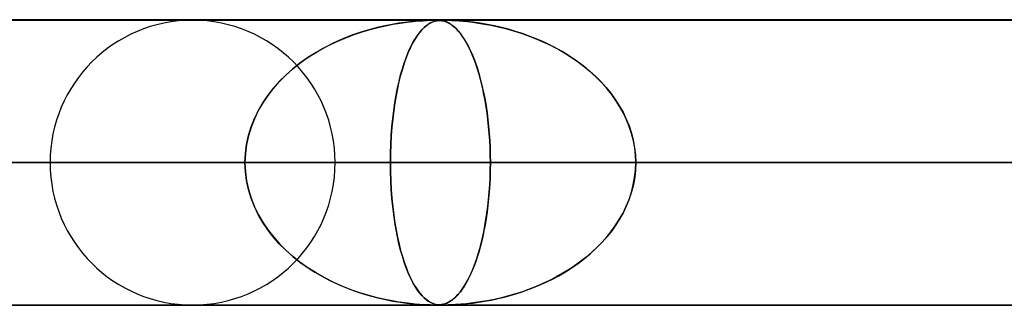
# Model space of a CAD drawing. Units: millimetres. Extents: x -790 to 790, y -924 to 924.
# Drawn here: x -279 to -244, y 914 to 924 of the extents above; entities that cross this region are included whole.
import ezdxf

# ---------------------------------------------------------------- set-up
doc = ezdxf.new("R2010")
doc.units = ezdxf.units.MM
doc.layers.add('MAIN-1', color=7, linetype='Continuous')

msp = doc.modelspace()

# ---------------------------------------------------------------- linework, layer by layer
at = {"layer": 'MAIN-1'}
for p, q in [((-732, 924), (732, 924)), ((732, 924), (-732, 924)), ((677, 924), (-677, 924)), ((-677, 924), (677, 924)), ((0, 923.99), (-582.722, 923.99)), ((-582.722, 923.99), (0, 923.99)), ((-0.316, 923.98), (-557.514, 923.98)), ((-0.316, 923.98), (-557.514, 923.98)), ((-0.316, 923.98), (-528.162, 923.98)), ((-0.316, 923.98), (-528.162, 923.98)), ((-0.316, 923.98), (-498.811, 923.98)), ((-0.316, 923.98), (-498.811, 923.98)), ((-0.316, 923.98), (-469.46, 923.98)), ((-0.316, 923.98), (-469.46, 923.98)), ((-0.316, 923.98), (-440.109, 923.98)), ((-0.316, 923.98), (-440.109, 923.98)), ((-0.316, 923.98), (-410.757, 923.98)), ((-0.316, 923.98), (-410.757, 923.98)), ((-0.316, 923.98), (-381.406, 923.98)), ((-0.316, 923.98), (-381.406, 923.98)), ((-0.316, 923.98), (-352.055, 923.98)), ((-0.316, 923.98), (-352.055, 923.98)), ((-0.316, 923.98), (-322.703, 923.98)), ((-0.316, 923.98), (-322.703, 923.98)), ((-306.9, 923.98), (-264.322, 923.98)), ((-264.322, 923.98), (-306.9, 923.98)), ((-0.316, 923.98), (-293.352, 923.98)), ((-0.316, 923.98), (-293.352, 923.98)), ((-272.8, 923.98), (-234.971, 923.98)), ((-234.971, 923.98), (-272.8, 923.98)), ((-265.812, 923.836), (-266.064, 923.786)), ((-266.048, 923.789), (-265.787, 923.84)), ((-265.58, 923.875), (-265.812, 923.836)), ((-265.787, 923.84), (-265.536, 923.882)), ((-265.37, 923.905), (-265.58, 923.875)), ((-265.536, 923.882), (-265.302, 923.914)), ((-265.185, 923.927), (-265.37, 923.905)), ((-265.302, 923.914), (-265.091, 923.937)), ((-265.017, 923.944), (-265.185, 923.927)), ((-265.091, 923.937), (-264.905, 923.954)), ((-264.858, 923.958), (-265.017, 923.944)), ((-264.905, 923.954), (-264.744, 923.965)), ((-264.712, 923.967), (-264.858, 923.958)), ((-264.744, 923.965), (-264.606, 923.973)), ((-264.584, 923.974), (-264.712, 923.967)), ((-264.558, 923.836), (-264.625, 923.786)), ((-264.621, 923.789), (-264.551, 923.84)), ((-264.606, 923.973), (-264.492, 923.977)), ((-264.479, 923.978), (-264.584, 923.974)), ((-264.494, 923.875), (-264.558, 923.836)), ((-264.551, 923.84), (-264.482, 923.882)), ((-264.435, 923.905), (-264.494, 923.875)), ((-264.492, 923.977), (-264.398, 923.979)), ((-264.482, 923.882), (-264.416, 923.914)), ((-264.394, 923.979), (-264.479, 923.978)), ((-264.382, 923.927), (-264.435, 923.905)), ((-264.416, 923.914), (-264.353, 923.937)), ((-264.398, 923.979), (-264.322, 923.98)), ((-264.323, 923.98), (-264.394, 923.979)), ((-264.331, 923.944), (-264.382, 923.927)), ((-264.353, 923.937), (-264.295, 923.954)), ((-264.279, 923.958), (-264.331, 923.944)), ((-264.26, 923.979), (-264.323, 923.98)), ((-264.322, 923.98), (-264.319, 923.98)), ((-264.319, 923.98), (-264.316, 923.98)), ((-264.316, 923.98), (-264.313, 923.98)), ((-264.313, 923.98), (-264.31, 923.98)), ((-264.31, 923.98), (-264.307, 923.98)), ((-264.307, 923.98), (-264.304, 923.98)), ((-264.304, 923.98), (-264.303, 923.98)), ((-264.303, 923.98), (-264.302, 923.98)), ((-264.302, 923.98), (-264.3, 923.98)), ((-264.3, 923.98), (-264.299, 923.98)), ((-264.299, 923.98), (-264.298, 923.98)), ((-264.298, 923.98), (-264.296, 923.98)), ((-264.296, 923.98), (-264.236, 923.979)), ((-264.295, 923.954), (-264.238, 923.965)), ((-264.226, 923.967), (-264.279, 923.958)), ((-264.203, 923.977), (-264.26, 923.979)), ((-264.238, 923.965), (-264.183, 923.973)), ((-264.236, 923.979), (-264.181, 923.976)), ((-264.172, 923.974), (-264.226, 923.967)), ((-264.148, 923.973), (-264.203, 923.977)), ((-264.183, 923.973), (-264.126, 923.977)), ((-264.181, 923.976), (-264.128, 923.971)), ((-264.119, 923.978), (-264.172, 923.974)), ((-264.089, 923.966), (-264.148, 923.973)), ((-264.128, 923.971), (-264.077, 923.964)), ((-264.126, 923.977), (-264.066, 923.979)), ((-264.063, 923.979), (-264.119, 923.978)), ((-264.027, 923.954), (-264.089, 923.966)), ((-264.077, 923.964), (-264.03, 923.954)), ((-264.066, 923.979), (-264, 923.98)), ((-264.001, 923.98), (-264.063, 923.979)), ((-264.03, 923.954), (-263.984, 923.942)), ((-263.962, 923.935), (-264.027, 923.954)), ((-263.929, 923.979), (-264.001, 923.98)), ((-0.316, 923.98), (-264.001, 923.98)), ((-0.316, 923.98), (-264.001, 923.98)), ((-264, 923.98), (-263.926, 923.979)), ((-263.984, 923.942), (-263.934, 923.925)), ((-263.893, 923.908), (-263.962, 923.935)), ((-263.934, 923.925), (-263.881, 923.903)), ((-263.843, 923.977), (-263.929, 923.979)), ((-263.926, 923.979), (-263.837, 923.977)), ((-263.823, 923.873), (-263.893, 923.908)), ((-263.881, 923.903), (-263.824, 923.874)), ((-263.733, 923.973), (-263.843, 923.977)), ((-263.837, 923.977), (-263.73, 923.973)), ((-263.824, 923.874), (-263.764, 923.837)), ((-263.755, 923.831), (-263.823, 923.873)), ((-263.764, 923.837), (-263.7, 923.792)), ((-263.591, 923.966), (-263.733, 923.973)), ((-263.73, 923.973), (-263.605, 923.967)), ((-263.605, 923.967), (-263.469, 923.958)), ((-263.414, 923.954), (-263.591, 923.966)), ((-263.469, 923.958), (-263.327, 923.946)), ((-263.208, 923.935), (-263.414, 923.954)), ((-263.327, 923.946), (-263.171, 923.931)), ((-262.976, 923.908), (-263.208, 923.935)), ((-263.171, 923.931), (-262.993, 923.91)), ((-262.993, 923.91), (-262.795, 923.883)), ((-262.73, 923.873), (-262.976, 923.908)), ((-262.795, 923.883), (-262.579, 923.848)), ((-262.482, 923.831), (-262.73, 923.873)), ((-262.579, 923.848), (-262.347, 923.805)), ((-266.916, 923.559), (-267.223, 923.453)), ((-267.139, 923.484), (-266.861, 923.577)), ((-266.618, 923.649), (-266.916, 923.559)), ((-266.861, 923.577), (-266.586, 923.658)), ((-266.334, 923.724), (-266.618, 923.649)), ((-266.586, 923.658), (-266.315, 923.729)), ((-266.064, 923.786), (-266.334, 923.724)), ((-266.315, 923.729), (-266.048, 923.789)), ((-264.849, 923.559), (-264.928, 923.453)), ((-264.907, 923.484), (-264.835, 923.577)), ((-264.771, 923.649), (-264.849, 923.559)), ((-264.835, 923.577), (-264.763, 923.658)), ((-264.697, 923.724), (-264.771, 923.649)), ((-264.763, 923.658), (-264.692, 923.729)), ((-264.625, 923.786), (-264.697, 923.724)), ((-264.692, 923.729), (-264.621, 923.789)), ((-263.687, 923.782), (-263.755, 923.831)), ((-263.7, 923.792), (-263.633, 923.737)), ((-263.621, 923.726), (-263.687, 923.782)), ((-263.633, 923.737), (-263.563, 923.67)), ((-263.555, 923.662), (-263.621, 923.726)), ((-263.563, 923.67), (-263.491, 923.592)), ((-263.49, 923.591), (-263.555, 923.662)), ((-263.491, 923.592), (-263.418, 923.503)), ((-263.425, 923.512), (-263.49, 923.591)), ((-263.361, 923.426), (-263.425, 923.512)), ((-263.418, 923.503), (-263.346, 923.403)), ((-262.235, 923.782), (-262.482, 923.831)), ((-262.347, 923.805), (-262.1, 923.752)), ((-261.987, 923.726), (-262.235, 923.782)), ((-262.1, 923.752), (-261.841, 923.688)), ((-261.741, 923.662), (-261.987, 923.726)), ((-261.841, 923.688), (-261.57, 923.613)), ((-261.496, 923.591), (-261.741, 923.662)), ((-261.57, 923.613), (-261.292, 923.525)), ((-261.253, 923.512), (-261.496, 923.591)), ((-261.292, 923.525), (-261.015, 923.427)), ((-261.012, 923.426), (-261.253, 923.512)), ((-267.86, 923.186), (-268.176, 923.027)), ((-267.977, 923.129), (-267.698, 923.261)), ((-267.539, 923.329), (-267.86, 923.186)), ((-267.698, 923.261), (-267.418, 923.378)), ((-267.223, 923.453), (-267.539, 923.329)), ((-267.418, 923.378), (-267.139, 923.484)), ((-265.092, 923.186), (-265.173, 923.027)), ((-265.122, 923.129), (-265.05, 923.261)), ((-265.009, 923.329), (-265.092, 923.186)), ((-265.05, 923.261), (-264.978, 923.378)), ((-264.928, 923.453), (-265.009, 923.329)), ((-264.978, 923.378), (-264.907, 923.484)), ((-263.298, 923.332), (-263.361, 923.426)), ((-263.346, 923.403), (-263.276, 923.296)), ((-263.236, 923.23), (-263.298, 923.332)), ((-263.276, 923.296), (-263.208, 923.18)), ((-263.175, 923.121), (-263.236, 923.23)), ((-263.208, 923.18), (-263.141, 923.057)), ((-261.015, 923.427), (-260.746, 923.32)), ((-260.774, 923.332), (-261.012, 923.426)), ((-260.539, 923.23), (-260.774, 923.332)), ((-260.746, 923.32), (-260.484, 923.205)), ((-260.308, 923.121), (-260.539, 923.23)), ((-260.484, 923.205), (-260.229, 923.082)), ((-268.789, 922.657), (-268.524, 922.828)), ((-268.479, 922.855), (-268.767, 922.672)), ((-268.524, 922.828), (-268.253, 922.985)), ((-268.176, 923.027), (-268.479, 922.855)), ((-268.253, 922.985), (-267.977, 923.129)), ((-265.328, 922.657), (-265.261, 922.828)), ((-265.25, 922.855), (-265.323, 922.672)), ((-265.261, 922.828), (-265.192, 922.985)), ((-265.173, 923.027), (-265.25, 922.855)), ((-265.192, 922.985), (-265.122, 923.129)), ((-263.115, 923.004), (-263.175, 923.121)), ((-263.141, 923.057), (-263.077, 922.925)), ((-263.056, 922.879), (-263.115, 923.004)), ((-263.077, 922.925), (-263.016, 922.786)), ((-262.999, 922.746), (-263.056, 922.879)), ((-260.08, 923.004), (-260.308, 923.121)), ((-260.229, 923.082), (-259.982, 922.951)), ((-259.857, 922.879), (-260.08, 923.004)), ((-259.982, 922.951), (-259.744, 922.812)), ((-259.639, 922.746), (-259.857, 922.879)), ((-259.744, 922.812), (-259.514, 922.665)), ((-269.041, 922.477), (-269.298, 922.271)), ((-269.293, 922.276), (-269.046, 922.473)), ((-269.046, 922.473), (-268.789, 922.657)), ((-268.767, 922.672), (-269.041, 922.477)), ((-265.392, 922.477), (-265.457, 922.271)), ((-265.456, 922.276), (-265.394, 922.473)), ((-265.394, 922.473), (-265.328, 922.657)), ((-265.323, 922.672), (-265.392, 922.477)), ((-263.016, 922.786), (-262.956, 922.64)), ((-262.942, 922.605), (-262.999, 922.746)), ((-262.956, 922.64), (-262.898, 922.486)), ((-262.888, 922.456), (-262.942, 922.605)), ((-262.898, 922.486), (-262.843, 922.325)), ((-262.835, 922.298), (-262.888, 922.456)), ((-259.426, 922.605), (-259.639, 922.746)), ((-259.514, 922.665), (-259.293, 922.511)), ((-259.218, 922.456), (-259.426, 922.605)), ((-259.293, 922.511), (-259.081, 922.349)), ((-259.017, 922.298), (-259.218, 922.456)), ((-269.298, 922.271), (-269.54, 922.055)), ((-269.529, 922.066), (-269.293, 922.276)), ((-265.457, 922.271), (-265.518, 922.055)), ((-265.516, 922.066), (-265.456, 922.276)), ((-262.843, 922.325), (-262.791, 922.157)), ((-262.783, 922.131), (-262.835, 922.298)), ((-262.791, 922.157), (-262.74, 921.98)), ((-262.734, 921.956), (-262.783, 922.131)), ((-259.081, 922.349), (-258.879, 922.181)), ((-258.823, 922.131), (-259.017, 922.298)), ((-258.879, 922.181), (-258.685, 922.003)), ((-258.636, 921.956), (-258.823, 922.131)), ((-269.765, 921.83), (-269.974, 921.593)), ((-269.962, 921.607), (-269.752, 921.843)), ((-269.54, 922.055), (-269.765, 921.83)), ((-269.752, 921.843), (-269.529, 922.066)), ((-265.575, 921.83), (-265.628, 921.593)), ((-265.625, 921.607), (-265.572, 921.843)), ((-265.518, 922.055), (-265.575, 921.83)), ((-265.572, 921.843), (-265.516, 922.066)), ((-262.74, 921.98), (-262.692, 921.795)), ((-262.686, 921.772), (-262.734, 921.956)), ((-262.692, 921.795), (-262.646, 921.601)), ((-262.641, 921.579), (-262.686, 921.772)), ((-258.685, 922.003), (-258.499, 921.817)), ((-258.457, 921.772), (-258.636, 921.956)), ((-258.499, 921.817), (-258.323, 921.623)), ((-258.287, 921.579), (-258.457, 921.772)), ((-269.974, 921.593), (-270.167, 921.345)), ((-270.157, 921.358), (-269.962, 921.607)), ((-265.628, 921.593), (-265.676, 921.345)), ((-265.674, 921.358), (-265.625, 921.607)), ((-262.646, 921.601), (-262.603, 921.399)), ((-262.599, 921.378), (-262.641, 921.579)), ((-258.323, 921.623), (-258.158, 921.419)), ((-258.127, 921.378), (-258.287, 921.579)), ((-270.343, 921.084), (-270.501, 920.812)), ((-270.495, 920.822), (-270.335, 921.096)), ((-270.167, 921.345), (-270.343, 921.084)), ((-270.335, 921.096), (-270.157, 921.358)), ((-265.721, 921.084), (-265.76, 920.812)), ((-265.759, 920.822), (-265.719, 921.096)), ((-265.676, 921.345), (-265.721, 921.084)), ((-265.719, 921.096), (-265.674, 921.358)), ((-262.603, 921.399), (-262.563, 921.187)), ((-262.56, 921.168), (-262.599, 921.378)), ((-262.563, 921.187), (-262.526, 920.967)), ((-262.523, 920.951), (-262.56, 921.168)), ((-258.158, 921.419), (-258.004, 921.206)), ((-257.978, 921.168), (-258.127, 921.378)), ((-258.004, 921.206), (-257.861, 920.985)), ((-257.841, 920.951), (-257.978, 921.168)), ((-270.501, 920.812), (-270.638, 920.528)), ((-270.634, 920.537), (-270.495, 920.822)), ((-265.76, 920.812), (-265.795, 920.528)), ((-265.794, 920.537), (-265.759, 920.822)), ((-262.526, 920.967), (-262.492, 920.739)), ((-262.491, 920.726), (-262.523, 920.951)), ((-262.492, 920.739), (-262.463, 920.505)), ((-257.861, 920.985), (-257.732, 920.755)), ((-257.717, 920.726), (-257.841, 920.951)), ((-257.732, 920.755), (-257.618, 920.519)), ((-270.638, 920.528), (-270.753, 920.233)), ((-270.752, 920.24), (-270.634, 920.537)), ((-265.795, 920.528), (-265.824, 920.233)), ((-265.823, 920.24), (-265.794, 920.537)), ((-262.461, 920.494), (-262.491, 920.726)), ((-262.463, 920.505), (-262.437, 920.264)), ((-262.436, 920.254), (-262.461, 920.494)), ((-257.607, 920.494), (-257.717, 920.726)), ((-257.618, 920.519), (-257.519, 920.276)), ((-257.511, 920.254), (-257.607, 920.494)), ((-270.845, 919.936), (-270.752, 920.24)), ((-270.753, 920.233), (-270.845, 919.93)), ((-265.824, 920.233), (-265.847, 919.93)), ((-265.846, 919.936), (-265.823, 920.24)), ((-262.437, 920.264), (-262.415, 920.017)), ((-262.415, 920.008), (-262.436, 920.254)), ((-257.519, 920.276), (-257.437, 920.027)), ((-257.431, 920.008), (-257.511, 920.254)), ((-270.913, 919.625), (-270.845, 919.936)), ((-270.845, 919.93), (-270.913, 919.621)), ((-265.863, 919.625), (-265.846, 919.936)), ((-265.847, 919.93), (-265.863, 919.621)), ((-262.415, 920.017), (-262.398, 919.766)), ((-262.398, 919.758), (-262.415, 920.008)), ((-262.398, 919.766), (-262.386, 919.509)), ((-262.386, 919.504), (-262.398, 919.758)), ((-257.437, 920.027), (-257.371, 919.773)), ((-257.368, 919.758), (-257.431, 920.008)), ((-257.371, 919.773), (-257.324, 919.514)), ((-257.323, 919.504), (-257.368, 919.758)), ((-270.954, 919.31), (-270.913, 919.625)), ((-270.913, 919.621), (-270.954, 919.307)), ((-265.874, 919.31), (-265.863, 919.625)), ((-265.863, 919.621), (-265.874, 919.307)), ((-262.386, 919.509), (-262.379, 919.25)), ((-262.379, 919.248), (-262.386, 919.504)), ((-257.324, 919.514), (-257.295, 919.253)), ((-257.295, 919.248), (-257.323, 919.504)), ((-270.968, 918.99), (-270.954, 919.31)), ((-270.954, 919.307), (-270.968, 918.99)), ((-265.877, 918.99), (-265.874, 919.31)), ((-265.874, 919.307), (-265.877, 918.99)), ((-262.379, 919.25), (-262.376, 918.99)), ((-262.376, 918.99), (-262.379, 919.248)), ((-257.295, 919.253), (-257.286, 918.99)), ((-257.286, 918.99), (-257.295, 919.248)), ((732, 919), (-732, 919)), ((-732, 919), (732, 919)), ((682, 919), (-682, 919)), ((-682, 919), (682, 919)), ((-5, 918.99), (-559.408, 918.99)), ((-559.408, 918.99), (-5, 918.99)), ((-550.818, 918.99), (-5, 918.99)), ((-5, 918.99), (-550.818, 918.99)), ((-5, 918.99), (-530.056, 918.99)), ((-530.056, 918.99), (-5, 918.99)), ((-521.465, 918.99), (-5, 918.99)), ((-5, 918.99), (-521.465, 918.99)), ((-5, 918.99), (-500.704, 918.99)), ((-500.704, 918.99), (-5, 918.99)), ((-492.113, 918.99), (-5, 918.99)), ((-5, 918.99), (-492.113, 918.99)), ((-5, 918.99), (-471.351, 918.99)), ((-471.351, 918.99), (-5, 918.99)), ((-462.761, 918.99), (-5, 918.99)), ((-5, 918.99), (-462.761, 918.99)), ((-5, 918.99), (-441.999, 918.99)), ((-441.999, 918.99), (-5, 918.99)), ((-433.408, 918.99), (-5, 918.99)), ((-5, 918.99), (-433.408, 918.99)), ((-5, 918.99), (-412.646, 918.99)), ((-412.646, 918.99), (-5, 918.99)), ((-404.055, 918.99), (-5, 918.99)), ((-5, 918.99), (-404.055, 918.99)), ((-5, 918.99), (-383.293, 918.99)), ((-383.293, 918.99), (-5, 918.99)), ((-374.702, 918.99), (-5, 918.99)), ((-5, 918.99), (-374.702, 918.99)), ((-5, 918.99), (-353.94, 918.99)), ((-353.94, 918.99), (-5, 918.99)), ((-345.349, 918.99), (-5, 918.99)), ((-5, 918.99), (-345.349, 918.99)), ((-5, 918.99), (-324.586, 918.99)), ((-324.586, 918.99), (-5, 918.99)), ((-315.995, 918.99), (-5, 918.99)), ((-5, 918.99), (-315.995, 918.99)), ((-270.968, 918.99), (-311.89, 918.99)), ((-270.968, 918.99), (-311.89, 918.99)), ((-301.91, 918.99), (-262.376, 918.99)), ((-301.91, 918.99), (-262.376, 918.99)), ((-5, 918.99), (-295.232, 918.99)), ((-295.232, 918.99), (-5, 918.99)), ((-291.731, 918.99), (-270.968, 918.99)), ((-270.968, 918.99), (-291.731, 918.99)), ((-286.641, 918.99), (-5, 918.99)), ((-5, 918.99), (-286.641, 918.99)), ((-265.877, 918.99), (-286.641, 918.99)), ((-286.641, 918.99), (-265.877, 918.99)), ((-241.612, 918.99), (-277.79, 918.99)), ((-277.79, 918.99), (-241.612, 918.99)), ((-270.954, 918.673), (-270.968, 918.99)), ((-270.968, 918.99), (-270.954, 918.67)), ((-270.913, 918.359), (-270.954, 918.673)), ((-270.954, 918.67), (-270.913, 918.355)), ((-267.81, 918.99), (-233.02, 918.99)), ((-233.02, 918.99), (-267.81, 918.99)), ((-265.877, 918.99), (-265.874, 918.67)), ((-5, 918.99), (-265.877, 918.99)), ((-265.877, 918.99), (-5, 918.99)), ((-265.874, 918.673), (-265.877, 918.99)), ((-265.863, 918.359), (-265.874, 918.673)), ((-265.874, 918.67), (-265.863, 918.355)), ((-262.379, 918.732), (-262.386, 918.476)), ((-262.386, 918.466), (-262.379, 918.727)), ((-262.376, 918.99), (-262.379, 918.732)), ((-262.379, 918.727), (-262.376, 918.99)), ((-262.376, 918.99), (-241.612, 918.99)), ((-241.612, 918.99), (-262.376, 918.99)), ((-257.324, 918.466), (-257.295, 918.727)), ((-257.295, 918.732), (-257.323, 918.476)), ((-257.295, 918.727), (-257.286, 918.99)), ((-257.286, 918.99), (-257.295, 918.732)), ((-257.286, 918.99), (-5, 918.99)), ((-5, 918.99), (-257.286, 918.99)), ((-236.522, 918.99), (-257.286, 918.99)), ((-257.286, 918.99), (-236.522, 918.99)), ((-270.845, 918.05), (-270.913, 918.359)), ((-270.913, 918.355), (-270.845, 918.044)), ((-265.847, 918.05), (-265.863, 918.359)), ((-265.863, 918.355), (-265.846, 918.044)), ((-262.399, 918.207), (-262.386, 918.466)), ((-262.386, 918.476), (-262.398, 918.222)), ((-257.371, 918.207), (-257.324, 918.466)), ((-257.323, 918.476), (-257.368, 918.222)), ((-270.753, 917.747), (-270.845, 918.05)), ((-270.845, 918.044), (-270.752, 917.74)), ((-265.824, 917.747), (-265.847, 918.05)), ((-265.846, 918.044), (-265.823, 917.74)), ((-262.416, 917.953), (-262.399, 918.207)), ((-262.398, 918.222), (-262.415, 917.972)), ((-257.437, 917.953), (-257.371, 918.207)), ((-257.368, 918.222), (-257.431, 917.972)), ((-270.638, 917.452), (-270.753, 917.747)), ((-270.752, 917.74), (-270.634, 917.443)), ((-265.795, 917.452), (-265.824, 917.747)), ((-265.823, 917.74), (-265.794, 917.443)), ((-262.464, 917.461), (-262.438, 917.704)), ((-262.436, 917.726), (-262.461, 917.486)), ((-262.438, 917.704), (-262.416, 917.953)), ((-262.415, 917.972), (-262.436, 917.726)), ((-257.618, 917.461), (-257.519, 917.704)), ((-257.511, 917.726), (-257.607, 917.486)), ((-257.519, 917.704), (-257.437, 917.953)), ((-257.431, 917.972), (-257.511, 917.726)), ((-270.501, 917.168), (-270.638, 917.452)), ((-270.634, 917.443), (-270.495, 917.158)), ((-265.76, 917.168), (-265.795, 917.452)), ((-265.794, 917.443), (-265.759, 917.158)), ((-262.495, 917.225), (-262.464, 917.461)), ((-262.461, 917.486), (-262.491, 917.254)), ((-257.732, 917.225), (-257.618, 917.461)), ((-257.607, 917.486), (-257.717, 917.254)), ((-270.343, 916.896), (-270.501, 917.168)), ((-270.495, 917.158), (-270.335, 916.884)), ((-265.721, 916.896), (-265.76, 917.168)), ((-265.759, 917.158), (-265.719, 916.884)), ((-262.566, 916.774), (-262.529, 916.995)), ((-262.523, 917.029), (-262.56, 916.812)), ((-262.529, 916.995), (-262.495, 917.225)), ((-262.491, 917.254), (-262.523, 917.029)), ((-258.004, 916.774), (-257.861, 916.995)), ((-257.841, 917.029), (-257.978, 916.812)), ((-257.861, 916.995), (-257.732, 917.225)), ((-257.717, 917.254), (-257.841, 917.029)), ((-270.167, 916.635), (-270.343, 916.896)), ((-270.335, 916.884), (-270.157, 916.622)), ((-269.974, 916.387), (-270.167, 916.635)), ((-270.157, 916.622), (-269.962, 916.373)), ((-265.676, 916.635), (-265.721, 916.896)), ((-265.719, 916.884), (-265.674, 916.622)), ((-265.628, 916.387), (-265.676, 916.635)), ((-265.674, 916.622), (-265.625, 916.373)), ((-262.599, 916.602), (-262.641, 916.401)), ((-262.607, 916.561), (-262.566, 916.774)), ((-262.56, 916.812), (-262.599, 916.602)), ((-258.127, 916.602), (-258.287, 916.401)), ((-258.158, 916.561), (-258.004, 916.774)), ((-257.978, 916.812), (-258.127, 916.602)), ((-269.765, 916.15), (-269.974, 916.387)), ((-269.962, 916.373), (-269.752, 916.137)), ((-265.575, 916.15), (-265.628, 916.387)), ((-265.625, 916.373), (-265.572, 916.137)), ((-262.698, 916.163), (-262.651, 916.357)), ((-262.641, 916.401), (-262.686, 916.208)), ((-262.651, 916.357), (-262.607, 916.561)), ((-258.499, 916.163), (-258.323, 916.357)), ((-258.287, 916.401), (-258.457, 916.208)), ((-258.323, 916.357), (-258.158, 916.561)), ((-269.54, 915.924), (-269.765, 916.15)), ((-269.752, 916.137), (-269.529, 915.914)), ((-269.298, 915.709), (-269.54, 915.924)), ((-269.529, 915.914), (-269.293, 915.704)), ((-265.518, 915.924), (-265.575, 916.15)), ((-265.572, 916.137), (-265.516, 915.914)), ((-265.457, 915.709), (-265.518, 915.924)), ((-265.516, 915.914), (-265.456, 915.704)), ((-262.798, 915.799), (-262.747, 915.977)), ((-262.734, 916.024), (-262.783, 915.849)), ((-262.747, 915.977), (-262.698, 916.163)), ((-262.686, 916.208), (-262.734, 916.024)), ((-258.879, 915.799), (-258.685, 915.977)), ((-258.636, 916.024), (-258.823, 915.849)), ((-258.685, 915.977), (-258.499, 916.163)), ((-258.457, 916.208), (-258.636, 916.024)), ((-269.041, 915.503), (-269.298, 915.709)), ((-269.293, 915.704), (-269.046, 915.507)), ((-265.392, 915.503), (-265.457, 915.709)), ((-265.456, 915.704), (-265.394, 915.507)), ((-262.907, 915.469), (-262.851, 915.631)), ((-262.835, 915.682), (-262.888, 915.524)), ((-262.851, 915.631), (-262.798, 915.799)), ((-262.783, 915.849), (-262.835, 915.682)), ((-259.293, 915.469), (-259.081, 915.631)), ((-259.017, 915.682), (-259.218, 915.524)), ((-259.081, 915.631), (-258.879, 915.799)), ((-258.823, 915.849), (-259.017, 915.682)), ((-269.046, 915.507), (-268.789, 915.323)), ((-268.767, 915.308), (-269.041, 915.503)), ((-268.789, 915.323), (-268.524, 915.152)), ((-268.479, 915.125), (-268.767, 915.308)), ((-265.394, 915.507), (-265.328, 915.323)), ((-265.323, 915.308), (-265.392, 915.503)), ((-265.328, 915.323), (-265.261, 915.152)), ((-265.25, 915.125), (-265.323, 915.308)), ((-262.999, 915.234), (-263.056, 915.101)), ((-263.026, 915.168), (-262.966, 915.315)), ((-262.942, 915.375), (-262.999, 915.234)), ((-262.966, 915.315), (-262.907, 915.469)), ((-262.888, 915.524), (-262.942, 915.375)), ((-259.639, 915.234), (-259.857, 915.101)), ((-259.744, 915.168), (-259.514, 915.315)), ((-259.426, 915.375), (-259.639, 915.234)), ((-259.514, 915.315), (-259.293, 915.469)), ((-259.218, 915.524), (-259.426, 915.375)), ((-268.524, 915.152), (-268.253, 914.995)), ((-268.176, 914.953), (-268.479, 915.125)), ((-268.253, 914.995), (-267.977, 914.851)), ((-267.86, 914.794), (-268.176, 914.953)), ((-265.261, 915.152), (-265.192, 914.995)), ((-265.173, 914.953), (-265.25, 915.125)), ((-265.192, 914.995), (-265.122, 914.851)), ((-265.092, 914.794), (-265.173, 914.953)), ((-263.222, 914.775), (-263.154, 914.898)), ((-263.115, 914.976), (-263.175, 914.859)), ((-263.154, 914.898), (-263.089, 915.029)), ((-263.056, 915.101), (-263.115, 914.976)), ((-263.089, 915.029), (-263.026, 915.168)), ((-260.484, 914.775), (-260.229, 914.898)), ((-260.08, 914.976), (-260.308, 914.859)), ((-260.229, 914.898), (-259.982, 915.029)), ((-259.857, 915.101), (-260.08, 914.976)), ((-259.982, 915.029), (-259.744, 915.168)), ((-267.977, 914.851), (-267.698, 914.719)), ((-267.539, 914.651), (-267.86, 914.794)), ((-267.698, 914.719), (-267.418, 914.602)), ((-267.223, 914.527), (-267.539, 914.651)), ((-267.418, 914.602), (-267.139, 914.496)), ((-266.916, 914.421), (-267.223, 914.527)), ((-265.122, 914.851), (-265.05, 914.719)), ((-265.009, 914.651), (-265.092, 914.794)), ((-265.05, 914.719), (-264.978, 914.602)), ((-264.928, 914.527), (-265.009, 914.651)), ((-264.978, 914.602), (-264.907, 914.496)), ((-264.849, 914.421), (-264.928, 914.527)), ((-263.435, 914.455), (-263.362, 914.553)), ((-263.361, 914.554), (-263.425, 914.468)), ((-263.362, 914.553), (-263.291, 914.66)), ((-263.298, 914.648), (-263.361, 914.554)), ((-263.236, 914.75), (-263.298, 914.648)), ((-263.291, 914.66), (-263.222, 914.775)), ((-263.175, 914.859), (-263.236, 914.75)), ((-261.292, 914.455), (-261.015, 914.553)), ((-261.012, 914.554), (-261.253, 914.468)), ((-261.015, 914.553), (-260.746, 914.66)), ((-260.774, 914.648), (-261.012, 914.554)), ((-260.539, 914.75), (-260.774, 914.648)), ((-260.746, 914.66), (-260.484, 914.775)), ((-260.308, 914.859), (-260.539, 914.75)), ((-267.139, 914.496), (-266.861, 914.403)), ((-266.618, 914.331), (-266.916, 914.421)), ((-266.861, 914.403), (-266.586, 914.322)), ((-266.334, 914.256), (-266.618, 914.331)), ((-266.586, 914.322), (-266.315, 914.251)), ((-266.064, 914.194), (-266.334, 914.256)), ((-266.315, 914.251), (-266.048, 914.191)), ((-265.812, 914.144), (-266.064, 914.194)), ((-266.048, 914.191), (-265.787, 914.14)), ((-264.907, 914.496), (-264.835, 914.403)), ((-264.771, 914.331), (-264.849, 914.421)), ((-264.835, 914.403), (-264.763, 914.322)), ((-264.697, 914.256), (-264.771, 914.331)), ((-264.763, 914.322), (-264.692, 914.251)), ((-264.625, 914.194), (-264.697, 914.256)), ((-264.692, 914.251), (-264.621, 914.191)), ((-264.558, 914.144), (-264.625, 914.194)), ((-264.621, 914.191), (-264.551, 914.14)), ((-263.687, 914.198), (-263.755, 914.149)), ((-263.718, 914.175), (-263.651, 914.228)), ((-263.621, 914.254), (-263.687, 914.198)), ((-263.651, 914.228), (-263.582, 914.292)), ((-263.555, 914.318), (-263.621, 914.254)), ((-263.582, 914.292), (-263.509, 914.367)), ((-263.49, 914.389), (-263.555, 914.318)), ((-263.509, 914.367), (-263.435, 914.455)), ((-263.425, 914.468), (-263.49, 914.389)), ((-262.235, 914.198), (-262.482, 914.149)), ((-262.347, 914.175), (-262.1, 914.228)), ((-261.987, 914.254), (-262.235, 914.198)), ((-262.1, 914.228), (-261.841, 914.292)), ((-261.741, 914.318), (-261.987, 914.254)), ((-261.841, 914.292), (-261.57, 914.367)), ((-261.496, 914.389), (-261.741, 914.318)), ((-261.57, 914.367), (-261.292, 914.455)), ((-261.253, 914.468), (-261.496, 914.389)), ((-582.722, 913.99), (0, 913.99)), ((0, 913.99), (-582.722, 913.99)), ((-557.514, 914), (-0.316, 914)), ((-557.514, 914), (-0.316, 914)), ((-528.162, 914), (-0.316, 914)), ((-528.162, 914), (-0.316, 914)), ((-498.811, 914), (-0.316, 914)), ((-498.811, 914), (-0.316, 914)), ((-469.46, 914), (-0.316, 914)), ((-469.46, 914), (-0.316, 914)), ((-440.109, 914), (-0.316, 914)), ((-440.109, 914), (-0.316, 914)), ((-410.757, 914), (-0.316, 914)), ((-410.757, 914), (-0.316, 914)), ((-381.406, 914), (-0.316, 914)), ((-381.406, 914), (-0.316, 914)), ((-352.055, 914), (-0.316, 914)), ((-352.055, 914), (-0.316, 914)), ((-322.703, 914), (-0.316, 914)), ((-322.703, 914), (-0.316, 914)), ((-306.9, 914), (-264.322, 914)), ((-306.9, 914), (-264.322, 914)), ((-293.352, 914), (-0.316, 914)), ((-293.352, 914), (-0.316, 914)), ((-272.8, 914), (-234.971, 914)), ((-272.8, 914), (-234.971, 914)), ((-265.58, 914.105), (-265.812, 914.144)), ((-265.787, 914.14), (-265.536, 914.098)), ((-265.37, 914.075), (-265.58, 914.105)), ((-265.536, 914.098), (-265.302, 914.066)), ((-265.185, 914.053), (-265.37, 914.075)), ((-265.302, 914.066), (-265.091, 914.043)), ((-265.017, 914.036), (-265.185, 914.053)), ((-265.091, 914.043), (-264.905, 914.026)), ((-264.858, 914.023), (-265.017, 914.036)), ((-264.905, 914.026), (-264.744, 914.015)), ((-264.712, 914.013), (-264.858, 914.023)), ((-264.744, 914.015), (-264.606, 914.007)), ((-264.584, 914.006), (-264.712, 914.013)), ((-264.606, 914.007), (-264.492, 914.003)), ((-264.479, 914.002), (-264.584, 914.006)), ((-264.494, 914.105), (-264.558, 914.144)), ((-264.551, 914.14), (-264.482, 914.098)), ((-264.435, 914.075), (-264.494, 914.105)), ((-264.492, 914.003), (-264.398, 914.001)), ((-264.482, 914.098), (-264.416, 914.066)), ((-264.394, 914), (-264.479, 914.002)), ((-264.382, 914.053), (-264.435, 914.075)), ((-264.416, 914.066), (-264.353, 914.043)), ((-264.398, 914.001), (-264.322, 914)), ((-264.323, 914), (-264.394, 914)), ((-264.331, 914.036), (-264.382, 914.053)), ((-264.353, 914.043), (-264.295, 914.026)), ((-264.279, 914.023), (-264.331, 914.036)), ((-264.26, 914.001), (-264.323, 914)), ((-264.322, 914), (-264.258, 914.001)), ((-264.295, 914.026), (-264.238, 914.015)), ((-264.226, 914.013), (-264.279, 914.023)), ((-264.203, 914.003), (-264.26, 914.001)), ((-264.258, 914.001), (-264.201, 914.003)), ((-264.238, 914.015), (-264.183, 914.007)), ((-264.172, 914.006), (-264.226, 914.013)), ((-264.148, 914.007), (-264.203, 914.003)), ((-264.201, 914.003), (-264.146, 914.007)), ((-264.183, 914.007), (-264.126, 914.003)), ((-264.119, 914.002), (-264.172, 914.006)), ((-264.089, 914.014), (-264.148, 914.007)), ((-264.146, 914.007), (-264.094, 914.013)), ((-264.126, 914.003), (-264.066, 914.001)), ((-264.063, 914), (-264.119, 914.002)), ((-264.094, 914.013), (-264.045, 914.022)), ((-264.027, 914.026), (-264.089, 914.014)), ((-264.066, 914.001), (-264, 914)), ((-264.001, 914), (-264.063, 914)), ((-264.045, 914.022), (-263.999, 914.034)), ((-263.962, 914.045), (-264.027, 914.026)), ((-263.929, 914.001), (-264.001, 914)), ((-264.001, 914), (-0.316, 914)), ((-264.001, 914), (-0.316, 914)), ((-264, 914), (-263.926, 914.001)), ((-263.999, 914.034), (-263.95, 914.049)), ((-263.893, 914.072), (-263.962, 914.045)), ((-263.95, 914.049), (-263.898, 914.07)), ((-263.843, 914.003), (-263.929, 914.001)), ((-263.926, 914.001), (-263.837, 914.003)), ((-263.898, 914.07), (-263.841, 914.097)), ((-263.823, 914.107), (-263.893, 914.072)), ((-263.733, 914.007), (-263.843, 914.003)), ((-263.841, 914.097), (-263.781, 914.132)), ((-263.837, 914.003), (-263.73, 914.007)), ((-263.755, 914.149), (-263.823, 914.107)), ((-263.781, 914.132), (-263.718, 914.175)), ((-263.591, 914.014), (-263.733, 914.007)), ((-263.73, 914.007), (-263.605, 914.013)), ((-263.605, 914.013), (-263.469, 914.022)), ((-263.414, 914.026), (-263.591, 914.014)), ((-263.469, 914.022), (-263.327, 914.034)), ((-263.208, 914.045), (-263.414, 914.026)), ((-263.327, 914.034), (-263.171, 914.049)), ((-262.976, 914.072), (-263.208, 914.045)), ((-263.171, 914.049), (-262.993, 914.07)), ((-262.993, 914.07), (-262.795, 914.097)), ((-262.73, 914.107), (-262.976, 914.072)), ((-262.795, 914.097), (-262.579, 914.132)), ((-262.482, 914.149), (-262.73, 914.107)), ((-262.579, 914.132), (-262.347, 914.175))]:
    msp.add_line(p, q, dxfattribs=at)
for start, end in [(0, 180), (180, 0)]:
    msp.add_arc((-272.8, 918.99), 4.99, start, end, dxfattribs=at)

doc.saveas('drawing.dxf')
